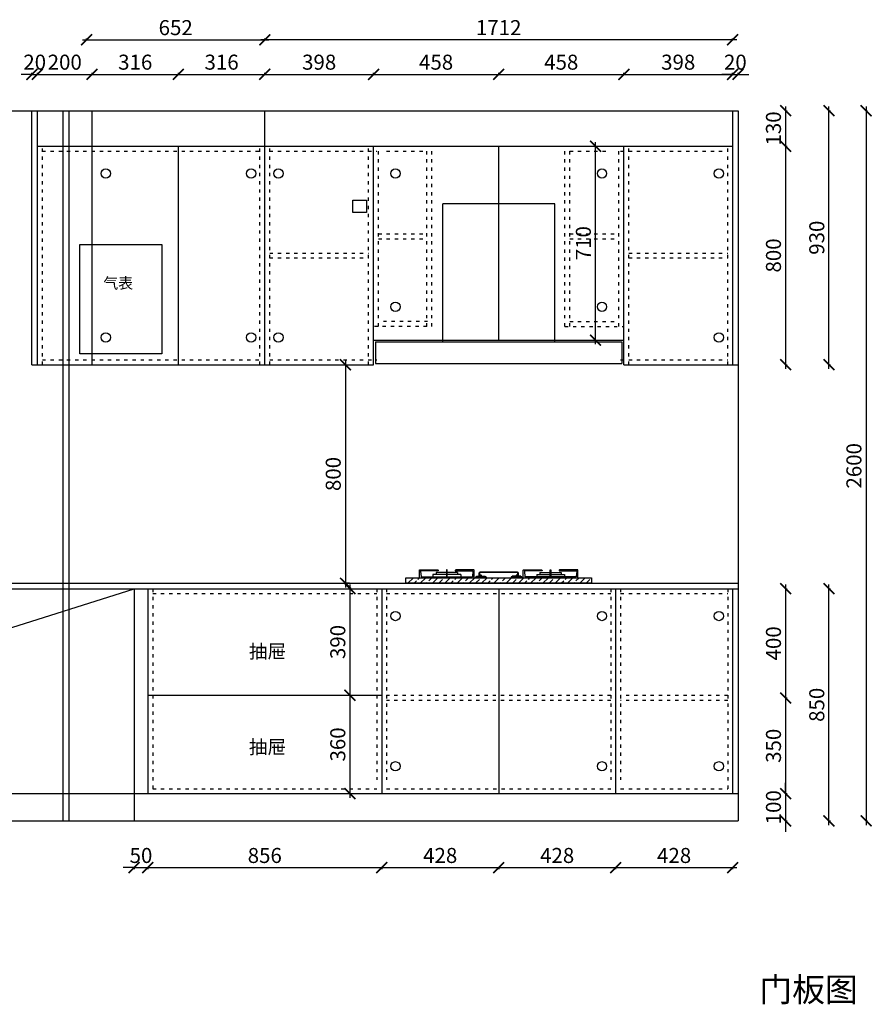
# Model space of a CAD drawing. Units: millimetres. Extents: x 412117 to 421772, y 142061 to 147887.
# Drawn here: x 414426 to 417553, y 142061 to 145666 of the extents above; entities that cross this region are included whole.
import ezdxf

# ---------------------------------------------------------------- set-up
doc = ezdxf.new("R2010")
doc.units = ezdxf.units.MM
doc.header["$PDMODE"] = 34
doc.linetypes.add('ACAD_ISO03W100', pattern=[30, 12, -18])
doc.layers.add('A-柜体', color=120, linetype='Continuous')
doc.layers.add('P2-活动家具', color=51, linetype='Continuous')
doc.styles.get("Standard").update_dxf_attribs({"font": 'txt', "bigfont": 'gbcbig.shx'})
doc.styles.add('图框字', font='txt')
doc.styles.add('黑体', font='simhei.ttf')
doc.dimstyles.new('亚太12', dxfattribs={"dimscale": 10, "dimtxt": 5.5, "dimasz": 4, "dimexe": 0.5, "dimexo": 100, "dimgap": 1, "dimtad": 1, "dimdec": 0, "dimtxsty": '图框字', "dimblk": 'ARCHTICK', "dimcen": 1, "dimdle": 1.5, "dimclre": 7, "dimclrt": 7, "dimadec": 0, "dimazin": 0, "dimtfac": 1, "dimtdec": 0, "dimtix": 1, "dimtmove": 2, "dimatfit": 3, "dimldrblk": '箭头', "dimfxl": 1.5, "dimfxlon": 1, "dimarcsym": 0})

# ---------------------------------------------------------------- blocks, each defined once
blk = doc.blocks.new('厨房L05')
at = {"linetype": 'ByBlock'}
h = blk.add_hatch(dxfattribs=at)
h.set_pattern_fill('ANSI33,_O', color=250, scale=5)
h.set_pattern_definition([(45, (249.28, 1858.023), (-22.45064, 22.45064), []), (45, (271.732, 1858.023), (-22.45064, 22.45064), [15.875, -7.9375])])
h.paths.add_polyline_path([(-340, 20), (-340, 0), (340, 0), (340, 20)])
at = {"color": 250, "linetype": 'ByBlock'}
for p, q in [((-191, 40), (-229.1, 40)), ((-229.1, 40), (-229.1, 32)), ((-150.9, 40), (-189, 40)), ((-150.9, 40), (-150.9, 32)), ((150.9, 40), (189, 40)), ((150.9, 40), (150.9, 32)), ((191, 40), (229.1, 40)), ((229.1, 40), (229.1, 32)), ((-283.9, 24), (-191, 24)), ((-191, 32), (-240.9, 32)), ((-240.9, 32), (-240.9, 24)), ((-139.1, 32), (-189, 32)), ((-189, 24), (-96.1, 24)), ((-139.1, 32), (-139.1, 24)), ((-84.9, 24.1), (-46.2, 24.1)), ((-84.9, 24.1), (-84.9, 20)), ((-81.5, 25.8), (-49.5, 25.8)), ((-81.5, 25.8), (-81.5, 24.1)), ((-67.5, 25.8), (-67.5, 27.9)), ((-63.5, 25.8), (-63.5, 27.9)), ((-49.5, 25.8), (-49.5, 24.1)), ((-46.2, 24.1), (-46.2, 20)), ((84.9, 24.1), (46.2, 24.1)), ((46.2, 24.1), (46.2, 20)), ((81.5, 25.8), (49.5, 25.8)), ((49.5, 25.8), (49.5, 24.1)), ((63.5, 25.8), (63.5, 27.9)), ((67.5, 25.8), (67.5, 27.9)), ((81.5, 25.8), (81.5, 24.1)), ((84.9, 24.1), (84.9, 20)), ((189, 24), (96.1, 24)), ((139.1, 32), (189, 32)), ((139.1, 32), (139.1, 24)), ((191, 32), (240.9, 32)), ((283.9, 24), (191, 24)), ((240.9, 32), (240.9, 24))]:
    blk.add_line(p, q, dxfattribs=at)
for points in [[(-290, 20), (-290, 47.7, -0.414214), (-288, 49.7), (-224.1, 49.7, -0.453808), (-221.2, 45.7), (-284, 45.7, 0.414214), (-286, 43.7), (-283.9, 24)], [(-90, 20), (-90, 47.7, 0.414214), (-92, 49.7), (-155.9, 49.7, 0.453808), (-158.8, 45.7), (-96, 45.7, -0.414214), (-94, 43.7), (-96.1, 24)], [(72.5, 25.8), (72.5, 35.2, 0.414214), (66.5, 41.2), (-66.5, 41.2, 0.414214), (-72.5, 35.2), (-72.5, 25.8)], [(70.5, 25.8), (70.5, 35.2, 0.414214), (66.5, 39.2), (-66.5, 39.2, 0.414214), (-70.5, 35.2), (-70.5, 25.8)], [(90, 20), (90, 47.7, -0.414214), (92, 49.7), (155.9, 49.7, -0.453808), (158.8, 45.7), (96, 45.7, 0.414214), (94, 43.7), (96.1, 24)], [(290, 20), (290, 47.7, 0.414214), (288, 49.7), (224.1, 49.7, 0.453808), (221.2, 45.7), (284, 45.7, -0.414214), (286, 43.7), (283.9, 24)]]:
    blk.add_lwpolyline(points, format="xyb", dxfattribs=at)
for points in [[(-189, 20), (-189, 49.7), (-191, 49.7), (-191, 20)], [(189, 20), (189, 49.7), (191, 49.7), (191, 20)]]:
    blk.add_lwpolyline(points, dxfattribs=at)
at = {"color": 0, "linetype": 'ByBlock'}
blk.add_lwpolyline([(-340, 20), (340, 20), (340, 0), (-340, 0)], close=True, dxfattribs=at)
at = {"color": 250, "linetype": 'ByBlock'}
for centre in [(-65.5, 27.4), (65.5, 27.4)]:
    blk.add_arc(centre, 2.07, 15.0219, 164.9781, dxfattribs=at)
blk = doc.blocks.new('_ArchTick')
at = {"color": 0, "linetype": 'ByBlock', "const_width": 0.15}
blk.add_lwpolyline([(-0.5, -0.5), (0.5, 0.5)], dxfattribs=at)
blk = doc.blocks.new('*D62')
at = {"color": 0, "linetype": 'ByBlock', "lineweight": -2, "transparency": 16777216}
for p, q in [((414844.9, 142561.6), (414804.9, 142561.6)), ((414844.9, 142561.6), (414894.9, 142561.6)), ((414894.9, 142561.6), (414934.9, 142561.6))]:
    blk.add_line(p, q, dxfattribs=at)
at = {"color": 7, "lineweight": -2, "transparency": 16777216}
for p, q in [((414844.9, 142561.6), (414844.9, 142556.6)), ((414894.9, 142561.6), (414894.9, 142556.6))]:
    blk.add_line(p, q, dxfattribs=at)
at = {"layer": 'DEFPOINTS', "color": 0, "transparency": 16777216}
for p in [(414894.9, 142882.7), (414844.9, 142832.7), (414894.9, 142561.6)]:
    blk.add_point(p, dxfattribs=at)
at = {"color": 0, "lineweight": -2, "transparency": 16777216, "xscale": 40, "yscale": 40, "zscale": 40}
blk.add_blockref('_ArchTick', (414844.9, 142561.6), dxfattribs=at)
at = {"color": 0, "lineweight": -2, "transparency": 16777216, "xscale": 40, "yscale": 40, "zscale": 40, "rotation": 180}
blk.add_blockref('_ArchTick', (414894.9, 142561.6), dxfattribs=at)
at = {"color": 7, "transparency": 16777216, "insert": (414869.9, 142599.1), "char_height": 55, "attachment_point": 5, "style": '图框字'}
blk.add_mtext('50', dxfattribs=at)
blk = doc.blocks.new('箭头')
at = {"layer": 'A-柜体'}
h = blk.add_hatch(color=255, dxfattribs=at)
h.dxf.hatch_style = 1
h.paths.add_polyline_path([(0, 0), (-1.061, 1.061), (-1.273, 0.849), (-0.424, 0), (-1.273, -0.849), (-1.061, -1.061)])
at = {"layer": 'A-柜体', "color": 255}
for p, q in [((-1.273, 0.849), (-1.061, 1.061)), ((-1.273, -0.849), (-1.061, -1.061))]:
    blk.add_line(p, q, dxfattribs=at)
for points in [[(-1.061, -1.061), (0, 0), (-1.061, 1.061)], [(-1.273, -0.849), (-0.424, 0), (-1.273, 0.849)]]:
    blk.add_lwpolyline(points, dxfattribs=at)
blk = doc.blocks.new('*D63')
at = {"color": 0, "linetype": 'ByBlock', "lineweight": -2, "transparency": 16777216}
blk.add_line((414879.9, 142561.6), (415765.9, 142561.6), dxfattribs=at)
at = {"color": 7, "lineweight": -2, "transparency": 16777216}
for p, q in [((414894.9, 142561.6), (414894.9, 142556.6)), ((415750.9, 142561.6), (415750.9, 142556.6))]:
    blk.add_line(p, q, dxfattribs=at)
at = {"layer": 'DEFPOINTS', "color": 0, "transparency": 16777216}
for p in [(414894.9, 142832.7), (415750.9, 142832.7), (415750.9, 142561.6)]:
    blk.add_point(p, dxfattribs=at)
at = {"color": 0, "lineweight": -2, "transparency": 16777216, "xscale": 40, "yscale": 40, "zscale": 40, "rotation": 180}
blk.add_blockref('_ArchTick', (414894.9, 142561.6), dxfattribs=at)
at = {"color": 0, "lineweight": -2, "transparency": 16777216, "xscale": 40, "yscale": 40, "zscale": 40}
blk.add_blockref('_ArchTick', (415750.9, 142561.6), dxfattribs=at)
at = {"color": 7, "transparency": 16777216, "insert": (415322.9, 142599.1), "char_height": 55, "attachment_point": 5, "style": '图框字'}
blk.add_mtext('856', dxfattribs=at)
blk = doc.blocks.new('*D64')
at = {"color": 0, "linetype": 'ByBlock', "lineweight": -2, "transparency": 16777216}
blk.add_line((416591.9, 142561.6), (417049.9, 142561.6), dxfattribs=at)
at = {"color": 7, "lineweight": -2, "transparency": 16777216}
for p, q in [((416606.9, 142561.6), (416606.9, 142556.6)), ((417034.9, 142561.6), (417034.9, 142556.6))]:
    blk.add_line(p, q, dxfattribs=at)
at = {"layer": 'DEFPOINTS', "color": 0, "transparency": 16777216}
for p in [(417034.9, 142882.7), (416606.9, 142832.7), (417034.9, 142561.6)]:
    blk.add_point(p, dxfattribs=at)
at = {"color": 0, "lineweight": -2, "transparency": 16777216, "xscale": 40, "yscale": 40, "zscale": 40, "rotation": 180}
blk.add_blockref('_ArchTick', (416606.9, 142561.6), dxfattribs=at)
at = {"color": 0, "lineweight": -2, "transparency": 16777216, "xscale": 40, "yscale": 40, "zscale": 40}
blk.add_blockref('_ArchTick', (417034.9, 142561.6), dxfattribs=at)
at = {"color": 7, "transparency": 16777216, "insert": (416820.9, 142599.1), "char_height": 55, "attachment_point": 5, "style": '图框字'}
blk.add_mtext('428', dxfattribs=at)
blk = doc.blocks.new('*D65')
at = {"color": 0, "linetype": 'ByBlock', "lineweight": -2, "transparency": 16777216}
blk.add_line((414675.9, 145465.7), (415021.9, 145465.7), dxfattribs=at)
at = {"color": 7, "lineweight": -2, "transparency": 16777216}
for p, q in [((414690.9, 145465.7), (414690.9, 145470.7)), ((415006.9, 145465.7), (415006.9, 145470.7))]:
    blk.add_line(p, q, dxfattribs=at)
at = {"layer": 'DEFPOINTS', "color": 0, "transparency": 16777216}
for p in [(415006.9, 145465.7), (414690.9, 145202.7), (415006.9, 145202.7)]:
    blk.add_point(p, dxfattribs=at)
at = {"color": 0, "lineweight": -2, "transparency": 16777216, "xscale": 40, "yscale": 40, "zscale": 40, "rotation": 180}
blk.add_blockref('_ArchTick', (414690.9, 145465.7), dxfattribs=at)
at = {"color": 0, "lineweight": -2, "transparency": 16777216, "xscale": 40, "yscale": 40, "zscale": 40}
blk.add_blockref('_ArchTick', (415006.9, 145465.7), dxfattribs=at)
at = {"color": 7, "transparency": 16777216, "insert": (414848.9, 145503.2), "char_height": 55, "attachment_point": 5, "style": '图框字'}
blk.add_mtext('316', dxfattribs=at)
blk = doc.blocks.new('*D66')
at = {"color": 0, "linetype": 'ByBlock', "lineweight": -2, "transparency": 16777216}
blk.add_line((414991.9, 145465.7), (415337.9, 145465.7), dxfattribs=at)
at = {"color": 7, "lineweight": -2, "transparency": 16777216}
for p, q in [((415006.9, 145465.7), (415006.9, 145470.7)), ((415322.9, 145465.7), (415322.9, 145470.7))]:
    blk.add_line(p, q, dxfattribs=at)
at = {"layer": 'DEFPOINTS', "color": 0, "transparency": 16777216}
for p in [(415322.9, 145465.7), (415006.9, 145202.7), (415322.9, 145202.7)]:
    blk.add_point(p, dxfattribs=at)
at = {"color": 0, "lineweight": -2, "transparency": 16777216, "xscale": 40, "yscale": 40, "zscale": 40, "rotation": 180}
blk.add_blockref('_ArchTick', (415006.9, 145465.7), dxfattribs=at)
at = {"color": 0, "lineweight": -2, "transparency": 16777216, "xscale": 40, "yscale": 40, "zscale": 40}
blk.add_blockref('_ArchTick', (415322.9, 145465.7), dxfattribs=at)
at = {"color": 7, "transparency": 16777216, "insert": (415164.9, 145503.2), "char_height": 55, "attachment_point": 5, "style": '图框字'}
blk.add_mtext('316', dxfattribs=at)
blk = doc.blocks.new('*D67')
at = {"color": 0, "linetype": 'ByBlock', "lineweight": -2, "transparency": 16777216}
blk.add_line((415307.9, 145465.7), (415735.9, 145465.7), dxfattribs=at)
at = {"color": 7, "lineweight": -2, "transparency": 16777216}
for p, q in [((415322.9, 145465.7), (415322.9, 145470.7)), ((415720.9, 145465.7), (415720.9, 145470.7))]:
    blk.add_line(p, q, dxfattribs=at)
at = {"layer": 'DEFPOINTS', "color": 0, "transparency": 16777216}
for p in [(415720.9, 145465.7), (415322.9, 145202.7), (415720.9, 145202.7)]:
    blk.add_point(p, dxfattribs=at)
at = {"color": 0, "lineweight": -2, "transparency": 16777216, "xscale": 40, "yscale": 40, "zscale": 40, "rotation": 180}
blk.add_blockref('_ArchTick', (415322.9, 145465.7), dxfattribs=at)
at = {"color": 0, "lineweight": -2, "transparency": 16777216, "xscale": 40, "yscale": 40, "zscale": 40}
blk.add_blockref('_ArchTick', (415720.9, 145465.7), dxfattribs=at)
at = {"color": 7, "transparency": 16777216, "insert": (415521.9, 145503.2), "char_height": 55, "attachment_point": 5, "style": '图框字'}
blk.add_mtext('398', dxfattribs=at)
blk = doc.blocks.new('*D68')
at = {"color": 0, "linetype": 'ByBlock', "lineweight": -2, "transparency": 16777216}
blk.add_line((415705.9, 145465.7), (416193.9, 145465.7), dxfattribs=at)
at = {"color": 7, "lineweight": -2, "transparency": 16777216}
for p, q in [((415720.9, 145465.7), (415720.9, 145470.7)), ((416178.9, 145465.7), (416178.9, 145470.7))]:
    blk.add_line(p, q, dxfattribs=at)
at = {"layer": 'DEFPOINTS', "color": 0, "transparency": 16777216}
for p in [(416178.9, 145465.7), (415720.9, 145202.7), (416178.9, 145202.7)]:
    blk.add_point(p, dxfattribs=at)
at = {"color": 0, "lineweight": -2, "transparency": 16777216, "xscale": 40, "yscale": 40, "zscale": 40, "rotation": 180}
blk.add_blockref('_ArchTick', (415720.9, 145465.7), dxfattribs=at)
at = {"color": 0, "lineweight": -2, "transparency": 16777216, "xscale": 40, "yscale": 40, "zscale": 40}
blk.add_blockref('_ArchTick', (416178.9, 145465.7), dxfattribs=at)
at = {"color": 7, "transparency": 16777216, "insert": (415949.9, 145503.2), "char_height": 55, "attachment_point": 5, "style": '图框字'}
blk.add_mtext('458', dxfattribs=at)
blk = doc.blocks.new('*D69')
at = {"color": 0, "linetype": 'ByBlock', "lineweight": -2, "transparency": 16777216}
blk.add_line((416621.9, 145465.7), (417049.9, 145465.7), dxfattribs=at)
at = {"color": 7, "lineweight": -2, "transparency": 16777216}
for p, q in [((416636.9, 145465.7), (416636.9, 145470.7)), ((417034.9, 145465.7), (417034.9, 145470.7))]:
    blk.add_line(p, q, dxfattribs=at)
at = {"layer": 'DEFPOINTS', "color": 0, "transparency": 16777216}
for p in [(417034.9, 145465.7), (416636.9, 145202.7), (417034.9, 145202.7)]:
    blk.add_point(p, dxfattribs=at)
at = {"color": 0, "lineweight": -2, "transparency": 16777216, "xscale": 40, "yscale": 40, "zscale": 40, "rotation": 180}
blk.add_blockref('_ArchTick', (416636.9, 145465.7), dxfattribs=at)
at = {"color": 0, "lineweight": -2, "transparency": 16777216, "xscale": 40, "yscale": 40, "zscale": 40}
blk.add_blockref('_ArchTick', (417034.9, 145465.7), dxfattribs=at)
at = {"color": 7, "transparency": 16777216, "insert": (416835.9, 145503.2), "char_height": 55, "attachment_point": 5, "style": '图框字'}
blk.add_mtext('398', dxfattribs=at)
blk = doc.blocks.new('*D70')
at = {"color": 0, "linetype": 'ByBlock', "lineweight": -2, "transparency": 16777216}
for p, q in [((417034.9, 145465.7), (416994.9, 145465.7)), ((417034.9, 145465.7), (417054.9, 145465.7)), ((417054.9, 145465.7), (417094.9, 145465.7))]:
    blk.add_line(p, q, dxfattribs=at)
at = {"color": 7, "lineweight": -2, "transparency": 16777216}
for p, q in [((417034.9, 145465.7), (417034.9, 145470.7)), ((417054.9, 145465.7), (417054.9, 145470.7))]:
    blk.add_line(p, q, dxfattribs=at)
at = {"layer": 'DEFPOINTS', "color": 0, "transparency": 16777216}
for p in [(417054.9, 145465.7), (417034.9, 145332.7), (417054.9, 145332.7)]:
    blk.add_point(p, dxfattribs=at)
at = {"color": 0, "lineweight": -2, "transparency": 16777216, "xscale": 40, "yscale": 40, "zscale": 40}
blk.add_blockref('_ArchTick', (417034.9, 145465.7), dxfattribs=at)
at = {"color": 0, "lineweight": -2, "transparency": 16777216, "xscale": 40, "yscale": 40, "zscale": 40, "rotation": 180}
blk.add_blockref('_ArchTick', (417054.9, 145465.7), dxfattribs=at)
at = {"color": 7, "transparency": 16777216, "insert": (417044.9, 145503.2), "char_height": 55, "attachment_point": 5, "style": '图框字'}
blk.add_mtext('20', dxfattribs=at)
blk = doc.blocks.new('*D71')
at = {"color": 0, "linetype": 'ByBlock', "lineweight": -2, "transparency": 16777216}
blk.add_line((417049.9, 145592.2), (415307.9, 145592.2), dxfattribs=at)
at = {"color": 7, "lineweight": -2, "transparency": 16777216}
for p, q in [((415322.9, 145592.2), (415322.9, 145597.2)), ((417034.9, 145592.2), (417034.9, 145597.2))]:
    blk.add_line(p, q, dxfattribs=at)
at = {"layer": 'DEFPOINTS', "color": 0, "transparency": 16777216}
for p in [(415322.9, 145592.2), (415322.9, 145202.7), (417034.9, 145202.7)]:
    blk.add_point(p, dxfattribs=at)
at = {"color": 0, "lineweight": -2, "transparency": 16777216, "xscale": 40, "yscale": 40, "zscale": 40, "rotation": 180}
blk.add_blockref('_ArchTick', (415322.9, 145592.2), dxfattribs=at)
at = {"color": 0, "lineweight": -2, "transparency": 16777216, "xscale": 40, "yscale": 40, "zscale": 40}
blk.add_blockref('_ArchTick', (417034.9, 145592.2), dxfattribs=at)
at = {"color": 7, "transparency": 16777216, "insert": (416178.9, 145629.7), "char_height": 55, "attachment_point": 5, "style": '图框字'}
blk.add_mtext('1712', dxfattribs=at)
blk = doc.blocks.new('*D72')
at = {"color": 0, "linetype": 'ByBlock', "lineweight": -2, "transparency": 16777216}
blk.add_line((417229.1, 145347.7), (417229.1, 145187.7), dxfattribs=at)
at = {"color": 7, "lineweight": -2, "transparency": 16777216}
for p, q in [((417229.1, 145332.7), (417234.1, 145332.7)), ((417229.1, 145202.7), (417234.1, 145202.7))]:
    blk.add_line(p, q, dxfattribs=at)
at = {"layer": 'DEFPOINTS', "color": 0, "transparency": 16777216}
for p in [(417034.9, 145332.7), (417034.9, 145202.7), (417229.1, 145202.7)]:
    blk.add_point(p, dxfattribs=at)
at = {"color": 0, "lineweight": -2, "transparency": 16777216, "xscale": 40, "yscale": 40, "zscale": 40}
for p, rotation in [((417229.1, 145332.7), 90), ((417229.1, 145202.7), 270)]:
    blk.add_blockref('_ArchTick', p, dxfattribs=dict(at, rotation=rotation))
at = {"color": 7, "transparency": 16777216, "insert": (417191.6, 145267.7), "char_height": 55, "attachment_point": 5, "rotation": 90, "style": '图框字'}
blk.add_mtext('130', dxfattribs=at)
blk = doc.blocks.new('*D73')
at = {"color": 0, "linetype": 'ByBlock', "lineweight": -2, "transparency": 16777216}
blk.add_line((417229.1, 145217.7), (417229.1, 144387.7), dxfattribs=at)
at = {"color": 7, "lineweight": -2, "transparency": 16777216}
for p, q in [((417229.1, 145202.7), (417234.1, 145202.7)), ((417229.1, 144402.7), (417234.1, 144402.7))]:
    blk.add_line(p, q, dxfattribs=at)
at = {"layer": 'DEFPOINTS', "color": 0, "transparency": 16777216}
for p in [(417034.9, 145202.7), (417054.9, 144402.7), (417229.1, 144402.7)]:
    blk.add_point(p, dxfattribs=at)
at = {"color": 0, "lineweight": -2, "transparency": 16777216, "xscale": 40, "yscale": 40, "zscale": 40}
for p, rotation in [((417229.1, 145202.7), 90), ((417229.1, 144402.7), 270)]:
    blk.add_blockref('_ArchTick', p, dxfattribs=dict(at, rotation=rotation))
at = {"color": 7, "transparency": 16777216, "insert": (417191.6, 144802.7), "char_height": 55, "attachment_point": 5, "rotation": 90, "style": '图框字'}
blk.add_mtext('800', dxfattribs=at)
blk = doc.blocks.new('*D74')
at = {"color": 7, "lineweight": -2, "transparency": 16777216}
for p, q in [((415618.1, 144402.7), (415613.1, 144402.7)), ((415633.1, 143602.7), (415613.1, 143602.7))]:
    blk.add_line(p, q, dxfattribs=at)
at = {"color": 0, "linetype": 'ByBlock', "lineweight": -2, "transparency": 16777216}
blk.add_line((415618.1, 144417.7), (415618.1, 143587.7), dxfattribs=at)
at = {"layer": 'DEFPOINTS', "color": 0, "transparency": 16777216}
for p in [(415720.9, 144402.7), (415618.1, 143602.7), (417054.9, 143602.7)]:
    blk.add_point(p, dxfattribs=at)
at = {"color": 0, "lineweight": -2, "transparency": 16777216, "xscale": 40, "yscale": 40, "zscale": 40}
for p, rotation in [((415618.1, 144402.7), 90), ((415618.1, 143602.7), 270)]:
    blk.add_blockref('_ArchTick', p, dxfattribs=dict(at, rotation=rotation))
at = {"color": 7, "transparency": 16777216, "insert": (415580.6, 144002.7), "char_height": 55, "attachment_point": 5, "rotation": 90, "style": '图框字'}
blk.add_mtext('800', dxfattribs=at)
blk = doc.blocks.new('*D75')
at = {"color": 0, "linetype": 'ByBlock', "lineweight": -2, "transparency": 16777216}
blk.add_line((417229.1, 143597.7), (417229.1, 143167.7), dxfattribs=at)
at = {"color": 7, "lineweight": -2, "transparency": 16777216}
for p, q in [((417229.1, 143582.7), (417234.1, 143582.7)), ((417229.1, 143182.7), (417234.1, 143182.7))]:
    blk.add_line(p, q, dxfattribs=at)
at = {"layer": 'DEFPOINTS', "color": 0, "transparency": 16777216}
for p in [(417034.9, 143582.7), (417034.9, 143182.7), (417229.1, 143182.7)]:
    blk.add_point(p, dxfattribs=at)
at = {"color": 0, "lineweight": -2, "transparency": 16777216, "xscale": 40, "yscale": 40, "zscale": 40}
for p, rotation in [((417229.1, 143582.7), 90), ((417229.1, 143182.7), 270)]:
    blk.add_blockref('_ArchTick', p, dxfattribs=dict(at, rotation=rotation))
at = {"color": 7, "transparency": 16777216, "insert": (417191.6, 143382.7), "char_height": 55, "attachment_point": 5, "rotation": 90, "style": '图框字'}
blk.add_mtext('400', dxfattribs=at)
blk = doc.blocks.new('*D76')
at = {"color": 0, "linetype": 'ByBlock', "lineweight": -2, "transparency": 16777216}
blk.add_line((417229.1, 143197.7), (417229.1, 142817.7), dxfattribs=at)
at = {"color": 7, "lineweight": -2, "transparency": 16777216}
for p, q in [((417229.1, 143182.7), (417234.1, 143182.7)), ((417229.1, 142832.7), (417234.1, 142832.7))]:
    blk.add_line(p, q, dxfattribs=at)
at = {"layer": 'DEFPOINTS', "color": 0, "transparency": 16777216}
for p in [(417034.9, 143182.7), (417034.9, 142832.7), (417229.1, 142832.7)]:
    blk.add_point(p, dxfattribs=at)
at = {"color": 0, "lineweight": -2, "transparency": 16777216, "xscale": 40, "yscale": 40, "zscale": 40}
for p, rotation in [((417229.1, 143182.7), 90), ((417229.1, 142832.7), 270)]:
    blk.add_blockref('_ArchTick', p, dxfattribs=dict(at, rotation=rotation))
at = {"color": 7, "transparency": 16777216, "insert": (417191.6, 143007.7), "char_height": 55, "attachment_point": 5, "rotation": 90, "style": '图框字'}
blk.add_mtext('350', dxfattribs=at)
blk = doc.blocks.new('*D77')
at = {"color": 0, "linetype": 'ByBlock', "lineweight": -2, "transparency": 16777216}
for p, q in [((417229.1, 142832.7), (417229.1, 142872.7)), ((417229.1, 142832.7), (417229.1, 142732.7)), ((417229.1, 142732.7), (417229.1, 142692.7))]:
    blk.add_line(p, q, dxfattribs=at)
at = {"color": 7, "lineweight": -2, "transparency": 16777216}
for p, q in [((417229.1, 142832.7), (417234.1, 142832.7)), ((417229.1, 142732.7), (417234.1, 142732.7))]:
    blk.add_line(p, q, dxfattribs=at)
at = {"layer": 'DEFPOINTS', "color": 0, "transparency": 16777216}
for p in [(417034.9, 142832.7), (417034.9, 142732.7), (417229.1, 142732.7)]:
    blk.add_point(p, dxfattribs=at)
at = {"color": 0, "lineweight": -2, "transparency": 16777216, "xscale": 40, "yscale": 40, "zscale": 40}
for p, rotation in [((417229.1, 142832.7), 270), ((417229.1, 142732.7), 90)]:
    blk.add_blockref('_ArchTick', p, dxfattribs=dict(at, rotation=rotation))
at = {"color": 7, "transparency": 16777216, "insert": (417191.6, 142782.7), "char_height": 55, "attachment_point": 5, "rotation": 90, "style": '图框字'}
blk.add_mtext('100', dxfattribs=at)
blk = doc.blocks.new('*D78')
at = {"color": 0, "linetype": 'ByBlock', "lineweight": -2, "transparency": 16777216}
blk.add_line((417387.6, 142717.7), (417387.6, 143597.7), dxfattribs=at)
at = {"color": 7, "lineweight": -2, "transparency": 16777216}
for p, q in [((417387.6, 143582.7), (417392.6, 143582.7)), ((417387.6, 142732.7), (417392.6, 142732.7))]:
    blk.add_line(p, q, dxfattribs=at)
at = {"layer": 'DEFPOINTS', "color": 0, "transparency": 16777216}
for p in [(417054.9, 143582.7), (417387.6, 143582.7), (417054.9, 142732.7)]:
    blk.add_point(p, dxfattribs=at)
at = {"color": 0, "lineweight": -2, "transparency": 16777216, "xscale": 40, "yscale": 40, "zscale": 40}
for p, rotation in [((417387.6, 143582.7), 90), ((417387.6, 142732.7), 270)]:
    blk.add_blockref('_ArchTick', p, dxfattribs=dict(at, rotation=rotation))
at = {"color": 7, "transparency": 16777216, "insert": (417350.1, 143157.7), "char_height": 55, "attachment_point": 5, "rotation": 90, "style": '图框字'}
blk.add_mtext('850', dxfattribs=at)
blk = doc.blocks.new('*D79')
at = {"color": 0, "linetype": 'ByBlock', "lineweight": -2, "transparency": 16777216}
blk.add_line((417387.6, 144387.7), (417387.6, 145347.7), dxfattribs=at)
at = {"color": 7, "lineweight": -2, "transparency": 16777216}
for p, q in [((417387.6, 145332.7), (417392.6, 145332.7)), ((417387.6, 144402.7), (417392.6, 144402.7))]:
    blk.add_line(p, q, dxfattribs=at)
at = {"layer": 'DEFPOINTS', "color": 0, "transparency": 16777216}
for p in [(417054.9, 145332.7), (417387.6, 145332.7), (417054.9, 144402.7)]:
    blk.add_point(p, dxfattribs=at)
at = {"color": 0, "lineweight": -2, "transparency": 16777216, "xscale": 40, "yscale": 40, "zscale": 40}
for p, rotation in [((417387.6, 145332.7), 90), ((417387.6, 144402.7), 270)]:
    blk.add_blockref('_ArchTick', p, dxfattribs=dict(at, rotation=rotation))
at = {"color": 7, "transparency": 16777216, "insert": (417350.1, 144867.7), "char_height": 55, "attachment_point": 5, "rotation": 90, "style": '图框字'}
blk.add_mtext('930', dxfattribs=at)
blk = doc.blocks.new('*D90')
at = {"color": 0, "linetype": 'ByBlock', "lineweight": -2, "transparency": 16777216}
for p, q in [((414470.9, 145465.7), (414430.9, 145465.7)), ((414470.9, 145465.7), (414490.9, 145465.7)), ((414490.9, 145465.7), (414530.9, 145465.7))]:
    blk.add_line(p, q, dxfattribs=at)
at = {"color": 7, "lineweight": -2, "transparency": 16777216}
for p, q in [((414470.9, 145465.7), (414470.9, 145470.7)), ((414490.9, 145465.7), (414490.9, 145470.7))]:
    blk.add_line(p, q, dxfattribs=at)
at = {"layer": 'DEFPOINTS', "color": 0, "transparency": 16777216}
for p in [(414490.9, 145465.7), (414470.9, 145202.7), (414490.9, 145202.7)]:
    blk.add_point(p, dxfattribs=at)
at = {"color": 0, "lineweight": -2, "transparency": 16777216, "xscale": 40, "yscale": 40, "zscale": 40}
blk.add_blockref('_ArchTick', (414470.9, 145465.7), dxfattribs=at)
at = {"color": 0, "lineweight": -2, "transparency": 16777216, "xscale": 40, "yscale": 40, "zscale": 40, "rotation": 180}
blk.add_blockref('_ArchTick', (414490.9, 145465.7), dxfattribs=at)
at = {"color": 7, "transparency": 16777216, "insert": (414480.9, 145503.2), "char_height": 55, "attachment_point": 5, "style": '图框字'}
blk.add_mtext('20', dxfattribs=at)
blk = doc.blocks.new('*D91')
at = {"color": 0, "linetype": 'ByBlock', "lineweight": -2, "transparency": 16777216}
blk.add_line((416163.9, 145465.7), (416651.9, 145465.7), dxfattribs=at)
at = {"color": 7, "lineweight": -2, "transparency": 16777216}
for p, q in [((416178.9, 145465.7), (416178.9, 145470.7)), ((416636.9, 145465.7), (416636.9, 145470.7))]:
    blk.add_line(p, q, dxfattribs=at)
at = {"layer": 'DEFPOINTS', "color": 0, "transparency": 16777216}
for p in [(416636.9, 145465.7), (416178.9, 145202.7), (416636.9, 145202.7)]:
    blk.add_point(p, dxfattribs=at)
at = {"color": 0, "lineweight": -2, "transparency": 16777216, "xscale": 40, "yscale": 40, "zscale": 40, "rotation": 180}
blk.add_blockref('_ArchTick', (416178.9, 145465.7), dxfattribs=at)
at = {"color": 0, "lineweight": -2, "transparency": 16777216, "xscale": 40, "yscale": 40, "zscale": 40}
blk.add_blockref('_ArchTick', (416636.9, 145465.7), dxfattribs=at)
at = {"color": 7, "transparency": 16777216, "insert": (416407.9, 145503.2), "char_height": 55, "attachment_point": 5, "style": '图框字'}
blk.add_mtext('458', dxfattribs=at)
blk = doc.blocks.new('*D94')
at = {"color": 0, "linetype": 'ByBlock', "lineweight": -2, "transparency": 16777216}
blk.add_line((417523.5, 145347.7), (417523.5, 142717.7), dxfattribs=at)
at = {"color": 7, "lineweight": -2, "transparency": 16777216}
for p, q in [((417523.5, 145332.7), (417528.5, 145332.7)), ((417523.5, 142732.7), (417528.5, 142732.7))]:
    blk.add_line(p, q, dxfattribs=at)
at = {"layer": 'DEFPOINTS', "color": 0, "transparency": 16777216}
for p in [(417034.9, 145332.7), (417162.1, 142732.7), (417523.5, 142732.7)]:
    blk.add_point(p, dxfattribs=at)
at = {"color": 0, "lineweight": -2, "transparency": 16777216, "xscale": 40, "yscale": 40, "zscale": 40}
for p, rotation in [((417523.5, 145332.7), 90), ((417523.5, 142732.7), 270)]:
    blk.add_blockref('_ArchTick', p, dxfattribs=dict(at, rotation=rotation))
at = {"color": 7, "transparency": 16777216, "insert": (417486, 144032.7), "char_height": 55, "attachment_point": 5, "rotation": 90, "style": '图框字'}
blk.add_mtext('2600', dxfattribs=at)
blk = doc.blocks.new('*D95')
at = {"color": 0, "linetype": 'ByBlock', "lineweight": -2, "transparency": 16777216}
blk.add_line((417722.4, 145217.7), (417722.4, 142717.7), dxfattribs=at)
at = {"color": 7, "lineweight": -2, "transparency": 16777216}
for p, q in [((417722.4, 145202.7), (417727.4, 145202.7)), ((417722.4, 142732.7), (417727.4, 142732.7))]:
    blk.add_line(p, q, dxfattribs=at)
at = {"layer": 'DEFPOINTS', "color": 0, "transparency": 16777216}
for p in [(417016.9, 145202.7), (417054.9, 142732.7), (417722.4, 142732.7)]:
    blk.add_point(p, dxfattribs=at)
at = {"color": 0, "lineweight": -2, "transparency": 16777216, "xscale": 40, "yscale": 40, "zscale": 40}
for p, rotation in [((417722.4, 145202.7), 90), ((417722.4, 142732.7), 270)]:
    blk.add_blockref('_ArchTick', p, dxfattribs=dict(at, rotation=rotation))
at = {"color": 7, "transparency": 16777216, "insert": (417684.9, 143967.7), "char_height": 55, "attachment_point": 5, "rotation": 90, "style": '图框字'}
blk.add_mtext('2470', dxfattribs=at)
blk = doc.blocks.new('*D99')
at = {"color": 0, "linetype": 'ByBlock', "lineweight": -2, "transparency": 16777216}
blk.add_line((415735.9, 142561.6), (416193.9, 142561.6), dxfattribs=at)
at = {"color": 7, "lineweight": -2, "transparency": 16777216}
for p, q in [((415750.9, 142561.6), (415750.9, 142556.6)), ((416178.9, 142561.6), (416178.9, 142556.6))]:
    blk.add_line(p, q, dxfattribs=at)
at = {"layer": 'DEFPOINTS', "color": 0, "transparency": 16777216}
for p in [(415750.9, 142832.7), (416178.9, 142832.7), (416178.9, 142561.6)]:
    blk.add_point(p, dxfattribs=at)
at = {"color": 0, "lineweight": -2, "transparency": 16777216, "xscale": 40, "yscale": 40, "zscale": 40, "rotation": 180}
blk.add_blockref('_ArchTick', (415750.9, 142561.6), dxfattribs=at)
at = {"color": 0, "lineweight": -2, "transparency": 16777216, "xscale": 40, "yscale": 40, "zscale": 40}
blk.add_blockref('_ArchTick', (416178.9, 142561.6), dxfattribs=at)
at = {"color": 7, "transparency": 16777216, "insert": (415964.9, 142599.1), "char_height": 55, "attachment_point": 5, "style": '图框字'}
blk.add_mtext('428', dxfattribs=at)
blk = doc.blocks.new('*D100')
at = {"color": 0, "linetype": 'ByBlock', "lineweight": -2, "transparency": 16777216}
blk.add_line((416163.9, 142561.6), (416621.9, 142561.6), dxfattribs=at)
at = {"color": 7, "lineweight": -2, "transparency": 16777216}
for p, q in [((416178.9, 142561.6), (416178.9, 142556.6)), ((416606.9, 142561.6), (416606.9, 142556.6))]:
    blk.add_line(p, q, dxfattribs=at)
at = {"layer": 'DEFPOINTS', "color": 0, "transparency": 16777216}
for p in [(416178.9, 142832.7), (416606.9, 142832.7), (416606.9, 142561.6)]:
    blk.add_point(p, dxfattribs=at)
at = {"color": 0, "lineweight": -2, "transparency": 16777216, "xscale": 40, "yscale": 40, "zscale": 40, "rotation": 180}
blk.add_blockref('_ArchTick', (416178.9, 142561.6), dxfattribs=at)
at = {"color": 0, "lineweight": -2, "transparency": 16777216, "xscale": 40, "yscale": 40, "zscale": 40}
blk.add_blockref('_ArchTick', (416606.9, 142561.6), dxfattribs=at)
at = {"color": 7, "transparency": 16777216, "insert": (416392.9, 142599.1), "char_height": 55, "attachment_point": 5, "style": '图框字'}
blk.add_mtext('428', dxfattribs=at)
blk = doc.blocks.new('*D101')
at = {"color": 7, "lineweight": -2, "transparency": 16777216}
for p, q in [((415634.7, 143582.7), (415629.7, 143582.7)), ((415634.7, 143192.7), (415629.7, 143192.7))]:
    blk.add_line(p, q, dxfattribs=at)
at = {"color": 0, "linetype": 'ByBlock', "lineweight": -2, "transparency": 16777216}
blk.add_line((415634.7, 143597.7), (415634.7, 143177.7), dxfattribs=at)
at = {"layer": 'DEFPOINTS', "color": 0, "transparency": 16777216}
for p in [(415750.9, 143582.7), (415634.7, 143192.7), (415750.9, 143192.7)]:
    blk.add_point(p, dxfattribs=at)
at = {"color": 0, "lineweight": -2, "transparency": 16777216, "xscale": 40, "yscale": 40, "zscale": 40}
for p, rotation in [((415634.7, 143582.7), 90), ((415634.7, 143192.7), 270)]:
    blk.add_blockref('_ArchTick', p, dxfattribs=dict(at, rotation=rotation))
at = {"color": 7, "transparency": 16777216, "insert": (415597.2, 143387.7), "char_height": 55, "attachment_point": 5, "rotation": 90, "style": '图框字'}
blk.add_mtext('390', dxfattribs=at)
blk = doc.blocks.new('*D102')
at = {"color": 0, "linetype": 'ByBlock', "lineweight": -2, "transparency": 16777216}
blk.add_line((415634.7, 143207.7), (415634.7, 142817.7), dxfattribs=at)
at = {"color": 7, "lineweight": -2, "transparency": 16777216}
for p, q in [((415634.7, 143192.7), (415629.7, 143192.7)), ((415634.7, 142832.7), (415629.7, 142832.7))]:
    blk.add_line(p, q, dxfattribs=at)
at = {"layer": 'DEFPOINTS', "color": 0, "transparency": 16777216}
for p in [(415750.9, 143192.7), (415634.7, 142832.7), (415750.9, 142832.7)]:
    blk.add_point(p, dxfattribs=at)
at = {"color": 0, "lineweight": -2, "transparency": 16777216, "xscale": 40, "yscale": 40, "zscale": 40}
for p, rotation in [((415634.7, 143192.7), 90), ((415634.7, 142832.7), 270)]:
    blk.add_blockref('_ArchTick', p, dxfattribs=dict(at, rotation=rotation))
at = {"color": 7, "transparency": 16777216, "insert": (415597.2, 143012.7), "char_height": 55, "attachment_point": 5, "rotation": 90, "style": '图框字'}
blk.add_mtext('360', dxfattribs=at)
blk = doc.blocks.new('*D103')
at = {"color": 7, "lineweight": -2, "transparency": 16777216}
for p, q in [((416533.4, 145202.7), (416528.4, 145202.7)), ((416533.4, 144492.7), (416528.4, 144492.7))]:
    blk.add_line(p, q, dxfattribs=at)
at = {"color": 0, "linetype": 'ByBlock', "lineweight": -2, "transparency": 16777216}
blk.add_line((416533.4, 144477.7), (416533.4, 145217.7), dxfattribs=at)
at = {"layer": 'DEFPOINTS', "color": 0, "transparency": 16777216}
for p in [(416533.4, 145202.7), (416636.9, 145202.7), (416636.9, 144492.7)]:
    blk.add_point(p, dxfattribs=at)
at = {"color": 0, "lineweight": -2, "transparency": 16777216, "xscale": 40, "yscale": 40, "zscale": 40}
for p, rotation in [((416533.4, 145202.7), 90), ((416533.4, 144492.7), 270)]:
    blk.add_blockref('_ArchTick', p, dxfattribs=dict(at, rotation=rotation))
at = {"color": 7, "transparency": 16777216, "insert": (416495.9, 144847.7), "char_height": 55, "attachment_point": 5, "rotation": 90, "style": '图框字'}
blk.add_mtext('710', dxfattribs=at)
blk = doc.blocks.new('*D104')
at = {"color": 0, "linetype": 'ByBlock', "lineweight": -2, "transparency": 16777216}
blk.add_line((414475.9, 145465.7), (414705.9, 145465.7), dxfattribs=at)
at = {"color": 7, "lineweight": -2, "transparency": 16777216}
for p, q in [((414490.9, 145465.7), (414490.9, 145470.7)), ((414690.9, 145465.7), (414690.9, 145470.7))]:
    blk.add_line(p, q, dxfattribs=at)
at = {"layer": 'DEFPOINTS', "color": 0, "transparency": 16777216}
for p in [(414690.9, 145465.7), (414690.9, 145332.7), (414490.9, 145202.7)]:
    blk.add_point(p, dxfattribs=at)
at = {"color": 0, "lineweight": -2, "transparency": 16777216, "xscale": 40, "yscale": 40, "zscale": 40, "rotation": 180}
blk.add_blockref('_ArchTick', (414490.9, 145465.7), dxfattribs=at)
at = {"color": 0, "lineweight": -2, "transparency": 16777216, "xscale": 40, "yscale": 40, "zscale": 40}
blk.add_blockref('_ArchTick', (414690.9, 145465.7), dxfattribs=at)
at = {"color": 7, "transparency": 16777216, "insert": (414590.9, 145503.2), "char_height": 55, "attachment_point": 5, "style": '图框字'}
blk.add_mtext('200', dxfattribs=at)
blk = doc.blocks.new('*D105')
at = {"color": 0, "linetype": 'ByBlock', "lineweight": -2, "transparency": 16777216}
blk.add_line((414655.9, 145592.2), (415337.9, 145592.2), dxfattribs=at)
at = {"color": 7, "lineweight": -2, "transparency": 16777216}
for p, q in [((414670.9, 145592.2), (414670.9, 145597.2)), ((415322.9, 145592.2), (415322.9, 145597.2))]:
    blk.add_line(p, q, dxfattribs=at)
at = {"layer": 'DEFPOINTS', "color": 0, "transparency": 16777216}
for p in [(415322.9, 145592.2), (414670.9, 145202.7), (415322.9, 145202.7)]:
    blk.add_point(p, dxfattribs=at)
at = {"color": 0, "lineweight": -2, "transparency": 16777216, "xscale": 40, "yscale": 40, "zscale": 40, "rotation": 180}
blk.add_blockref('_ArchTick', (414670.9, 145592.2), dxfattribs=at)
at = {"color": 0, "lineweight": -2, "transparency": 16777216, "xscale": 40, "yscale": 40, "zscale": 40}
blk.add_blockref('_ArchTick', (415322.9, 145592.2), dxfattribs=at)
at = {"color": 7, "transparency": 16777216, "insert": (414996.9, 145629.7), "char_height": 55, "attachment_point": 5, "style": '图框字'}
blk.add_mtext('652', dxfattribs=at)

msp = doc.modelspace()

# ---------------------------------------------------------------- linework, layer by layer
for p, q in [((413159.9, 145332.7), (417054.9, 145332.7)), ((414470.9, 145202.7), (414470.9, 145332.7)), ((414490.9, 144402.7), (414490.9, 145332.7)), ((414690.9, 145202.7), (414690.9, 145332.7)), ((415322.9, 145202.7), (415322.9, 145332.7)), ((417034.9, 145332.7), (417034.9, 144402.7)), ((417054.9, 145332.7), (417054.9, 142732.7)), ((414470.9, 144402.7), (414470.9, 145202.7)), ((414490.9, 145202.7), (417034.9, 145202.7)), ((414690.9, 144402.7), (414690.9, 145202.7)), ((415006.9, 144402.7), (415006.9, 145202.7)), ((415322.9, 144402.7), (415322.9, 145202.7)), ((415720.9, 144402.7), (415720.9, 145202.7)), ((416178.9, 144492.7), (416178.9, 145202.7)), ((416636.9, 144402.7), (416636.9, 145202.7)), ((415720.9, 144402.7), (415720.9, 144492.7)), ((415720.9, 144492.7), (416636.9, 144492.7)), ((414470.9, 144402.7), (415720.9, 144402.7)), ((416636.9, 144402.7), (417054.9, 144402.7)), ((413159.9, 143602.7), (414844.9, 143602.7)), ((413159.9, 143582.7), (414844.9, 143582.7)), ((414844.9, 143602.7), (417054.9, 143602.7)), ((414844.9, 143582.7), (417054.9, 143582.7)), ((414844.9, 143582.7), (414844.9, 142832.7)), ((414894.9, 143582.7), (414894.9, 142832.7)), ((415750.9, 143582.7), (415750.9, 142832.7)), ((416178.9, 143582.7), (416178.9, 142832.7)), ((416606.9, 143582.7), (416606.9, 142832.7)), ((417034.9, 143582.7), (417034.9, 142832.7)), ((414894.9, 143192.7), (415750.9, 143192.7)), ((413159.9, 142832.7), (414844.9, 142832.7)), ((414844.9, 142832.7), (417054.9, 142832.7)), ((414844.9, 142832.7), (414844.9, 142732.7)), ((413159.9, 142732.7), (414844.9, 142732.7)), ((414844.9, 142732.7), (417054.9, 142732.7))]:
    msp.add_line(p, q)
at = {"color": 2}
for p, q in [((414585.7, 142732.7), (414585.7, 145332.7)), ((414605.7, 145332.7), (414605.7, 142732.7)), ((415973.9, 144486.8), (415973.9, 144991.8)), ((416383.9, 144991.8), (415973.9, 144991.8)), ((416383.9, 144486.8), (416383.9, 144991.8)), ((414645.7, 144442.7), (414645.7, 144842.7)), ((414645.7, 144842.7), (414945.7, 144842.7)), ((414945.7, 144842.7), (414945.7, 144442.7)), ((415727.9, 144486.8), (416629.9, 144486.8)), ((415727.9, 144486.8), (415727.9, 144406.8)), ((416629.9, 144486.8), (416629.9, 144406.8)), ((414945.7, 144442.7), (414645.7, 144442.7)), ((415727.9, 144406.8), (416629.9, 144406.8))]:
    msp.add_line(p, q, dxfattribs=at)
at = {"color": 250, "linetype": 'ACAD_ISO03W100'}
for p, q in [((414508.9, 144402.7), (414508.9, 145202.7)), ((415304.9, 144402.7), (415304.9, 145202.7)), ((415340.9, 144402.7), (415340.9, 145202.7)), ((415702.9, 144402.7), (415702.9, 145202.7)), ((415738.9, 144542.7), (415738.9, 145202.7)), ((415916.1, 144542.7), (415916.1, 145202.7)), ((415934.1, 144542.7), (415934.1, 145202.7)), ((416420.9, 144542.7), (416420.9, 145202.7)), ((416438.9, 144542.7), (416438.9, 145202.7)), ((416618.9, 144542.7), (416618.9, 145202.7)), ((416654.9, 144402.7), (416654.9, 145202.7)), ((417016.9, 144402.7), (417016.9, 145202.7)), ((414508.9, 145184.7), (415304.9, 145184.7)), ((415340.9, 145184.7), (415732.9, 145184.7)), ((415768.9, 145184.7), (415916.1, 145184.7)), ((416438.9, 145184.7), (416588.9, 145184.7)), ((416624.9, 145184.7), (417016.9, 145184.7)), ((415738.9, 144881.7), (415916.1, 144881.7)), ((416438.9, 144881.7), (416618.9, 144881.7)), ((415738.9, 144863.7), (415916.1, 144863.7)), ((416438.9, 144863.7), (416618.9, 144863.7)), ((415340.9, 144811.7), (415702.9, 144811.7)), ((415340.9, 144793.7), (415702.9, 144793.7)), ((416654.9, 144811.7), (417016.9, 144811.7)), ((416654.9, 144793.7), (417016.9, 144793.7)), ((415916.1, 144542.7), (415720.9, 144542.7)), ((415918.9, 144560.7), (415738.9, 144560.7)), ((416420.9, 144542.7), (416636.9, 144542.7)), ((416438.9, 144560.7), (416618.9, 144560.7)), ((414508.9, 144420.7), (415304.9, 144420.7)), ((415340.9, 144420.7), (415732.9, 144420.7)), ((416624.9, 144420.7), (417016.9, 144420.7)), ((414912.9, 143582.7), (414912.9, 142850.7)), ((415732.9, 143582.7), (415732.9, 142882.7)), ((415768.9, 143582.7), (415768.9, 142882.7)), ((416588.9, 143582.7), (416588.9, 142882.7)), ((416624.9, 143582.7), (416624.9, 142882.7)), ((417016.9, 143582.7), (417016.9, 142832.7)), ((414912.9, 143564.7), (415732.9, 143564.7)), ((415768.9, 143564.7), (416588.9, 143564.7)), ((416624.9, 143564.7), (417016.9, 143564.7)), ((416588.9, 143191.7), (415768.9, 143191.7)), ((416588.9, 143173.7), (415768.9, 143173.7)), ((417016.9, 143191.7), (416624.9, 143191.7)), ((417016.9, 143173.7), (416624.9, 143173.7)), ((414912.9, 142850.7), (415732.9, 142850.7)), ((415768.9, 142850.7), (416588.9, 142850.7)), ((416624.9, 142850.7), (417016.9, 142850.7))]:
    msp.add_line(p, q, dxfattribs=at)
at = {"color": 250}
msp.add_line((414349.1, 143426.5), (414844.9, 143582.7), dxfattribs=at)
at = {"color": 1}
msp.add_lwpolyline([(415644.9, 145005.1), (415694.9, 145005.1), (415694.9, 144960.1), (415644.9, 144960.1)], close=True, dxfattribs=at)
for centre in [(414740.9, 145102.7), (415272.9, 145102.7), (415372.9, 145102.7), (415800.9, 145102.7), (416556.9, 145102.7), (416984.9, 145102.7), (415800.9, 144615), (416556.9, 144615), (414740.9, 144502.7), (415272.9, 144502.7), (415372.9, 144502.7), (416984.9, 144502.7), (415800.9, 143482.7), (416556.9, 143482.7), (416984.9, 143482.7), (415800.9, 142932.7), (416556.9, 142932.7), (416984.9, 142932.7)]:
    msp.add_circle(centre, 17, dxfattribs=at)

# ---------------------------------------------------------------- block references
at = {"layer": 'P2-活动家具'}
msp.add_blockref('厨房L05', (416178.9, 143602.7), dxfattribs=at)

# ---------------------------------------------------------------- texts
at = {"attachment_point": 1, "style": '黑体'}
for s, insert, char_height in [('{\\C2;气表}', (414731.9, 144721.1), 40), ('{\\C2;抽屉}', (415264.8, 143378.4), 50), ('{\\C2;抽屉}', (415264.8, 143028.4), 50)]:
    msp.add_mtext_dynamic_manual_height_columns(s, width=266.22, gutter_width=400, heights=[0], dxfattribs=dict(at, insert=insert, char_height=char_height))
at = {"insert": (417132.5, 142159.2), "char_height": 88.135, "width": 8272.558, "attachment_point": 1}
msp.add_mtext('{\\fSimSun|b0|i0|c134|p2;门板图}', dxfattribs=at)

# ---------------------------------------------------------------- dimensions: what is measured, and where the dimension line sits
for base, p1, p2, picture, middle in [((415322.9, 145592.2), (414670.9, 145202.7), (415322.9, 145202.7), '*D105', (414996.9, 145629.7)), ((415322.9, 145592.2), (417034.9, 145202.7), (415322.9, 145202.7), '*D71', (416178.9, 145629.7)), ((414490.9, 145465.7), (414470.9, 145202.7), (414490.9, 145202.7), '*D90', (414480.9, 145503.2)), ((414690.9, 145465.7), (414490.9, 145202.7), (414690.9, 145332.7), '*D104', (414590.9, 145503.2)), ((415006.9, 145465.7), (414690.9, 145202.7), (415006.9, 145202.7), '*D65', (414848.9, 145503.2)), ((415322.9, 145465.7), (415006.9, 145202.7), (415322.9, 145202.7), '*D66', (415164.9, 145503.2)), ((415720.9, 145465.7), (415322.9, 145202.7), (415720.9, 145202.7), '*D67', (415521.9, 145503.2)), ((416178.9, 145465.7), (415720.9, 145202.7), (416178.9, 145202.7), '*D68', (415949.9, 145503.2)), ((416636.9, 145465.7), (416178.9, 145202.7), (416636.9, 145202.7), '*D91', (416407.9, 145503.2)), ((417034.9, 145465.7), (416636.9, 145202.7), (417034.9, 145202.7), '*D69', (416835.9, 145503.2)), ((417054.9, 145465.7), (417034.9, 145332.7), (417054.9, 145332.7), '*D70', (417044.9, 145503.2)), ((414894.9, 142561.6), (414844.9, 142832.7), (414894.9, 142882.7), '*D62', (414869.9, 142599.1)), ((417034.9, 142561.6), (416606.9, 142832.7), (417034.9, 142882.7), '*D64', (416820.9, 142599.1)), ((415750.9, 142561.6), (414894.9, 142832.7), (415750.9, 142832.7), '*D63', (415322.9, 142599.1)), ((416178.9, 142561.6), (415750.9, 142832.7), (416178.9, 142832.7), '*D99', (415964.9, 142599.1)), ((416606.9, 142561.6), (416178.9, 142832.7), (416606.9, 142832.7), '*D100', (416392.9, 142599.1))]:
    dim = msp.add_linear_dim(base=base, p1=p1, p2=p2, dimstyle='亚太12')
    dim.commit()
    dim.dimension.update_dxf_attribs({"geometry": picture, "text_midpoint": middle})
for base, p1, p2, picture, middle in [((417229.1, 145202.7), (417034.9, 145332.7), (417034.9, 145202.7), '*D72', (417191.6, 145267.7)), ((417523.5, 142732.7), (417034.9, 145332.7), (417162.1, 142732.7), '*D94', (417486, 144032.7)), ((417387.6, 145332.7), (417054.9, 144402.7), (417054.9, 145332.7), '*D79', (417350.1, 144867.7)), ((416533.4, 145202.7), (416636.9, 144492.7), (416636.9, 145202.7), '*D103', (416495.9, 144847.7)), ((417722.4, 142732.7), (417016.9, 145202.7), (417054.9, 142732.7), '*D95', (417684.9, 143967.7)), ((417229.1, 144402.7), (417034.9, 145202.7), (417054.9, 144402.7), '*D73', (417191.6, 144802.7)), ((415618.1, 143602.7), (415720.9, 144402.7), (417054.9, 143602.7), '*D74', (415580.6, 144002.7)), ((415634.7, 143192.7), (415750.9, 143582.7), (415750.9, 143192.7), '*D101', (415597.2, 143387.7)), ((417229.1, 143182.7), (417034.9, 143582.7), (417034.9, 143182.7), '*D75', (417191.6, 143382.7)), ((417387.6, 143582.7), (417054.9, 142732.7), (417054.9, 143582.7), '*D78', (417350.1, 143157.7)), ((415634.7, 142832.7), (415750.9, 143192.7), (415750.9, 142832.7), '*D102', (415597.2, 143012.7)), ((417229.1, 142832.7), (417034.9, 143182.7), (417034.9, 142832.7), '*D76', (417191.6, 143007.7)), ((417229.1, 142732.7), (417034.9, 142832.7), (417034.9, 142732.7), '*D77', (417191.6, 142782.7))]:
    dim = msp.add_linear_dim(base=base, p1=p1, p2=p2, angle=90, dimstyle='亚太12')
    dim.commit()
    dim.dimension.update_dxf_attribs({"geometry": picture, "text_midpoint": middle})

doc.saveas('drawing.dxf')
